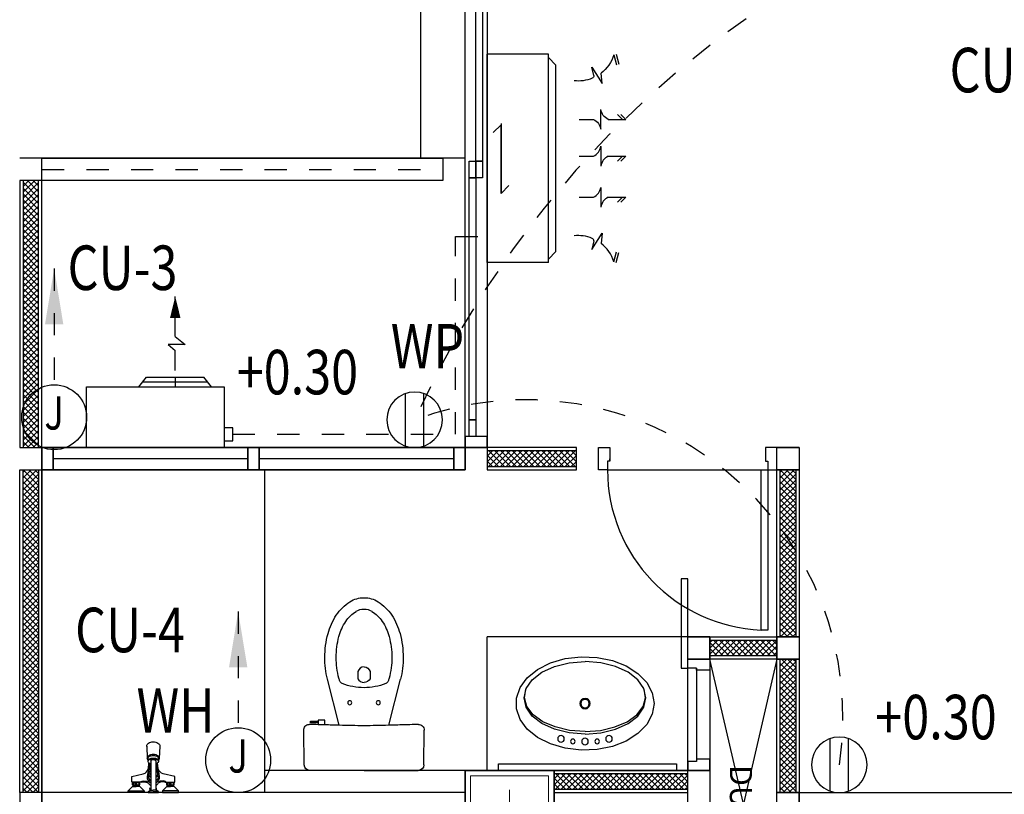
# Model space of a CAD drawing. Extents: x -3 to 214, y -139 to -4.
# Drawn here: x 116 to 120, y -75 to -72 of the extents above; entities that cross this region are included whole.
import ezdxf
from ezdxf.enums import TextEntityAlignment as Align

# ---------------------------------------------------------------- set-up
doc = ezdxf.new("R2010")
doc.units = 0
doc.header["$MEASUREMENT"] = 0
doc.linetypes.add('DASHED', pattern=[0.25, 0.125, -0.125])
doc.linetypes.add('PHANTOM2', pattern=[1.25, 0.625, -0.125, 0.125, -0.125, 0.125, -0.125])
doc.layers.get('0').update_dxf_attribs({"linetype": 'CONTINUOUS'})
for name, color, linetype in [('', 7, 'CONTINUOUS'), ('1-Air', 200, 'CONTINUOUS'), ('1-EE', 60, 'CONTINUOUS'), ('1-Lamp', 50, 'CONTINUOUS'), ('1-Load', 90, 'CONTINUOUS'), ('1-plug-line', 40, 'PHANTOM2'), ('Air-comp', 150, 'CONTINUOUS'), ('COLM', 250, 'CONTINUOUS'), ('DOOR', 7, 'CONTINUOUS'), ('PW', 4, 'CONTINUOUS'), ('SANI', 250, 'CONTINUOUS'), ('SANI-DETL', 250, 'CONTINUOUS'), ('WALL', 7, 'CONTINUOUS'), ('WC-DET1', 8, 'CONTINUOUS'), ('WC-DET2', 250, 'CONTINUOUS'), ('WC-OUTL', 7, 'CONTINUOUS'), ('WIND', 250, 'CONTINUOUS')]:
    doc.layers.add(name, color=color, linetype=linetype)
for name, color, linetype, lineweight in [('.01', 250, 'CONTINUOUS', 9), ('.03', 250, 'CONTINUOUS', 9), ('ด้าน2', 8, 'CONTINUOUS', 5)]:
    doc.layers.add(name, color=color, linetype=linetype, lineweight=lineweight)
doc.styles.add('CordiaUPC', font='CORDIAU.TTF')
doc.styles.add('eng', font='eng.shx')
doc.styles.add('mom', font='angsana.shx', dxfattribs={"width": 0.8})
doc.styles.add('RS', font='ROMANS', dxfattribs={"width": 0.8})
doc.dimstyles.new('Montri', dxfattribs={"dimtxt": 0.18, "dimasz": 0.25, "dimexe": 0.13, "dimexo": 0, "dimgap": 0.09, "dimtad": 1, "dimzin": 0, "dimdsep": 46, "dimtxsty": 'eng', "dimblk": 'CLOSEDBLANK', "dimcen": 0, "dimdle": 0.18, "dimclrd": 256, "dimclre": 256, "dimclrt": 6, "dimadec": 0, "dimazin": 0, "dimtfac": 1, "dimtix": 1, "dimtmove": 2, "dimatfit": 3, "dimfxl": 1, "dimtolj": 1, "dimtzin": 0, "dimarcsym": 0})
pattern_1 = [(45, (102.318292, -52.030198), (-0.013258252, 0.013258252), []), (135, (102.318292, -52.030198), (-0.013258252, -0.013258252), [])]
pattern_2 = [(45, (104.98702, -54.036765), (-0.013258252, 0.013258252), []), (135, (104.98702, -54.036765), (-0.013258252, -0.013258252), [])]
pattern_3 = [(45, (104.68702, -52.586765), (-0.013258252, 0.013258252), []), (135, (104.68702, -52.586765), (-0.013258252, -0.013258252), [])]
pattern_4 = [(45, (99.118292, -57.680198), (-0.013258252, 0.013258252), []), (135, (99.118292, -57.680198), (-0.013258252, -0.013258252), [])]

# ---------------------------------------------------------------- blocks, each defined once
blk = doc.blocks.new('TS305AP')
at = {"layer": 'WC-DET1'}
for p, q in [((-0.013, -0.022), (-0.011, -0.022)), ((0.013, -0.022), (0.011, -0.022)), ((-0.0294, -0.2089), (-0.027, -0.1535)), ((-0.0234, -0.1404), (-0.0234, -0.1544)), ((0.0234, -0.1404), (0.0234, -0.1544)), ((0.0294, -0.2089), (0.0269, -0.1535))]:
    blk.add_line(p, q, dxfattribs=at)
for points in [[(-0.099, 0), (-0.113, 0), (-0.113, -0.008)], [(-0.078, 0), (-0.099, 0)], [(-0.041, -0.008), (-0.041, 0), (-0.078, 0)], [(-0.011, 0), (0.011, 0)], [(0.011, 0), (0.023, 0)], [(0.023, 0), (0.023, -0.003)], [(0.041, -0.008), (0.041, 0), (0.078, 0)], [(0.078, 0), (0.099, 0)], [(0.099, 0), (0.113, 0), (0.113, -0.008)], [(-0.113, -0.008), (-0.093, -0.028), (-0.091, -0.028)], [(-0.113, -0.008), (-0.041, -0.008)], [(-0.091, -0.033), (-0.093, -0.035), (-0.093, -0.043), (-0.091, -0.045)], [(-0.091, -0.028), (-0.091, -0.033)], [(-0.091, -0.028), (-0.077, -0.028)], [(-0.091, -0.033), (-0.077, -0.033)], [(-0.089, -0.035), (-0.086, -0.033)], [(-0.089, -0.043), (-0.087, -0.045)], [(-0.08, -0.035), (-0.077, -0.035)], [(-0.08, -0.043), (-0.077, -0.043)], [(-0.063, -0.028), (-0.077, -0.028)], [(-0.063, -0.033), (-0.077, -0.033)], [(-0.074, -0.035), (-0.077, -0.035)], [(-0.074, -0.043), (-0.077, -0.043)], [(-0.065, -0.035), (-0.068, -0.033)], [(-0.065, -0.043), (-0.067, -0.045)], [(-0.041, -0.008), (-0.061, -0.028), (-0.063, -0.028)], [(-0.063, -0.028), (-0.063, -0.033)], [(-0.063, -0.033), (-0.061, -0.035), (-0.061, -0.043), (-0.063, -0.045)], [(-0.023, 0), (-0.023, -0.003)], [(-0.023, 0), (-0.011, 0)], [(-0.023, -0.003), (-0.014, -0.011), (-0.011, -0.011)], [(-0.011, -0.141), (-0.011, -0.011)], [(-0.011, -0.011), (0, -0.011)], [(0.011, -0.011), (0, -0.011)], [(0.023, -0.003), (0.014, -0.011), (0.011, -0.011)], [(0.011, -0.141), (0.011, -0.011)], [(0.041, -0.008), (0.061, -0.028), (0.063, -0.028)], [(0.113, -0.008), (0.041, -0.008)], [(0.063, -0.033), (0.061, -0.035), (0.061, -0.043), (0.063, -0.045)], [(0.063, -0.028), (0.077, -0.028)], [(0.063, -0.028), (0.063, -0.033)], [(0.063, -0.033), (0.077, -0.033)], [(0.065, -0.035), (0.068, -0.033)], [(0.065, -0.043), (0.067, -0.045)], [(0.074, -0.035), (0.077, -0.035)], [(0.074, -0.043), (0.077, -0.043)], [(0.091, -0.028), (0.077, -0.028)], [(0.091, -0.033), (0.077, -0.033)], [(0.08, -0.035), (0.077, -0.035)], [(0.08, -0.043), (0.077, -0.043)], [(0.089, -0.035), (0.086, -0.033)], [(0.089, -0.043), (0.087, -0.045)], [(0.113, -0.008), (0.093, -0.028), (0.091, -0.028)], [(0.091, -0.028), (0.091, -0.033)], [(0.091, -0.033), (0.093, -0.035), (0.093, -0.043), (0.091, -0.045)], [(-0.091, -0.047), (-0.091, -0.045)], [(-0.091, -0.045), (-0.077, -0.045)], [(-0.063, -0.047), (-0.091, -0.047)], [(-0.063, -0.045), (-0.077, -0.045)], [(-0.063, -0.047), (-0.063, -0.045)], [(-0.052, -0.047), (-0.063, -0.047)], [(0.052, -0.047), (0.063, -0.047)], [(0.063, -0.045), (0.077, -0.045)], [(0.063, -0.047), (0.063, -0.045)], [(0.063, -0.047), (0.091, -0.047)], [(0.091, -0.045), (0.077, -0.045)], [(0.091, -0.047), (0.091, -0.045)], [(-0.0199, -0.1339), (-0.0199, -0.1331)]]:
    blk.add_lwpolyline(points, dxfattribs=at)
for points in [[(-0.052, -0.047, 0.124787), (-0.028, -0.046, 0.150148), (-0.022, -0.042, -0.138484), (-0.011, -0.0325, -0.763371)], [(-0.022, -0.106), (-0.027, -0.073, -0.341063), (-0.011, -0.0442, -0.987421)], [(-0.0137, -0.0111, 0.295855), (-0.013, -0.022, 2.290285)], [(0.052, -0.047, -0.124787), (0.028, -0.046, -0.150148), (0.022, -0.042, 0.138484), (0.011, -0.0325, 0.763371)], [(0.022, -0.106), (0.027, -0.073, 0.341063), (0.011, -0.0442, 0.987421)], [(0.0137, -0.0111, -0.295855), (0.013, -0.022, -2.290285)], [(-0.091, -0.047), (-0.096, -0.047), (-0.096, -0.072), (-0.045, -0.085, -0.262594), (-0.022, -0.107), (-0.0196, -0.1324, 0.359112)], [(-0.022, -0.071, -0.265345), (-0.011, -0.0527, -0.685598)], [(-0.022, -0.071), (-0.0141, -0.1304, 0.389882)], [(0.022, -0.071, 0.265345), (0.011, -0.0527, 0.685598)], [(0.022, -0.071), (0.0141, -0.1304, -0.389882)], [(0.091, -0.047), (0.096, -0.047), (0.096, -0.072), (0.045, -0.085, 0.262594), (0.022, -0.107), (0.0195, -0.1335, -0.359112)], [(-0.0109, -0.1293, 0.054612), (-0.0166, -0.1315, 0.10552), (-0.022, -0.1361, 0.166556), (-0.0234, -0.1404, 0.166556), (-0.022, -0.1447, 0.10552), (-0.0166, -0.1492, 0.068258), (-0.0094, -0.1519, 0.054428), (0, -0.1529, 0.054428), (0.0094, -0.1519, 0.068258), (0.0166, -0.1492, 0.10552), (0.022, -0.1447, 0.166556), (0.0234, -0.1404, 0.166556), (0.022, -0.1361, 0.10552), (0.0166, -0.1315, 0.053866), (0.011, -0.1293, 0.054428)], [(-0.017, -0.109, -0.339407), (-0.011, -0.1031)], [(0.017, -0.109, 0.339407), (0.011, -0.1031)], [(-0.0234, -0.1456, 0.037038), (-0.0252, -0.1481, 0.138318), (-0.0271, -0.1546, 0.138318), (-0.0252, -0.1612, 0.107063), (-0.0192, -0.1675, 0.080523), (-0.0108, -0.1714, 0.068353), (-0.0001, -0.1729, 0.068353), (0.0107, -0.1714, 0.080523), (0.019, -0.1675, 0.107063), (0.0251, -0.1612, 0.138318), (0.0269, -0.1546, 0.138318), (0.0251, -0.1481, 0.034344), (0.0234, -0.1458, 0.080523)], [(-0.0233, -0.1416, 0.045176), (-0.0234, -0.1429, 0.166556), (-0.022, -0.1472, 0.10552), (-0.0166, -0.1517, 0.068258), (-0.0094, -0.1544, 0.054428), (0, -0.1554, 0.054428), (0.0094, -0.1544, 0.068258), (0.0166, -0.1517, 0.10552), (0.022, -0.1472, 0.166556), (0.0234, -0.1429, 0.045176), (0.0233, -0.1416, 0.10552)], [(-0.0234, -0.1544, 0.166556), (-0.022, -0.1587, 0.10552), (-0.0166, -0.1633, 0.068258), (-0.0094, -0.1659, 0.054428), (0, -0.1669, 0.054428), (0.0094, -0.1659, 0.068258), (0.0166, -0.1633, 0.10552), (0.022, -0.1587, 0.166556), (0.0234, -0.1544, 0.166556)], [(-0.011, -0.141, 0.130159), (-0.0102, -0.1439, 0.106469), (-0.0078, -0.1467, 0.084248), (-0.0043, -0.1484, 0.073281), (0, -0.149, 0.073281), (0.0043, -0.1484, 0.084248), (0.0078, -0.1467, 0.106469), (0.0102, -0.1439, 0.130159), (0.011, -0.141, 0.130159)], [(-0.0294, -0.2077, 0.021721), (-0.0294, -0.2089, 0.137703), (-0.0274, -0.2161, 0.107036), (-0.0208, -0.223, 0.080802), (-0.0117, -0.2273, 0.068708), (0, -0.2289, 0.068708), (0.0117, -0.2273, 0.080802), (0.0208, -0.223, 0.107036), (0.0274, -0.2161, 0.137703), (0.0294, -0.2089, 0.011582), (0.0294, -0.2082, 0.107036)]]:
    blk.add_lwpolyline(points, format="xyb", dxfattribs=at)
for centre, radius, start, end in [((0, -0.084), 0.019, 125.3765, 234.6235), ((0, -0.084), 0.012, 156.4435, 203.5565), ((0, -0.084), 0.019, 305.3765, 54.6235), ((0, -0.084), 0.012, 336.4435, 23.5565), ((0, -0.124), 0.013, 147.7958, 205.2047), ((0, -0.124), 0.013, 334.7953, 32.2042)]:
    blk.add_arc(centre, radius, start, end, dxfattribs=at)
at = {"layer": 'WC-DET2'}
for points in [[(-0.093, -0.043), (-0.089, -0.043), (-0.089, -0.035), (-0.093, -0.035)], [(-0.082, -0.033), (-0.08, -0.035), (-0.08, -0.043), (-0.082, -0.045)], [(-0.072, -0.033), (-0.074, -0.035), (-0.074, -0.043), (-0.072, -0.045)], [(-0.061, -0.043), (-0.065, -0.043), (-0.065, -0.035), (-0.061, -0.035)], [(-0.023, -0.003), (0, -0.003)], [(0.023, -0.003), (0, -0.003)], [(0.061, -0.043), (0.065, -0.043), (0.065, -0.035), (0.061, -0.035)], [(0.072, -0.033), (0.074, -0.035), (0.074, -0.043), (0.072, -0.045)], [(0.082, -0.033), (0.08, -0.035), (0.08, -0.043), (0.082, -0.045)], [(0.093, -0.043), (0.089, -0.043), (0.089, -0.035), (0.093, -0.035)]]:
    blk.add_lwpolyline(points, dxfattribs=at)
for points in [[(-0.012, -0.011, 0.203453), (-0.0126, -0.0113, 0.097163), (-0.0134, -0.0125, 0.054131), (-0.0138, -0.014, 0.041072), (-0.014, -0.016, 0.041072), (-0.0138, -0.018, 0.054131), (-0.0134, -0.0195, 0.097163), (-0.0126, -0.0207, 0.203453), (-0.012, -0.021, 0.203453), (-0.0114, -0.0207, 0.037953), (-0.011, -0.0203, 0.054131)], [(-0.011, -0.0117, 0.037953), (-0.0114, -0.0113, 0.203453), (-0.012, -0.011, 0.203453)], [(0.011, -0.0117, -0.037953), (0.0114, -0.0113, -0.203453), (0.012, -0.011, -0.203453)], [(0.012, -0.011, -0.203453), (0.0126, -0.0113, -0.097163), (0.0134, -0.0125, -0.054131), (0.0138, -0.014, -0.041072), (0.014, -0.016, -0.041072), (0.0138, -0.018, -0.054131), (0.0134, -0.0195, -0.097163), (0.0126, -0.0207, -0.203453), (0.012, -0.021, -0.203453), (0.0114, -0.0207, -0.037953), (0.011, -0.0203, -0.054131)], [(-0.058, -0.047, 0.205258), (-0.05, -0.052, 0.137424), (-0.025, -0.049, 5.029097)], [(0.058, -0.047, -0.205258), (0.05, -0.052, -0.137424), (0.025, -0.049, -5.029097)], [(-0.022, -0.106), (-0.0187, -0.1329, 0.344513)], [(-0.011, -0.1053, 0.270156), (-0.015, -0.11), (-0.0123, -0.1297, 0.398282)], [(0.011, -0.1053, -0.270156), (0.015, -0.11), (0.0123, -0.1297, -0.398282)], [(0.022, -0.106), (0.0187, -0.1329, -0.344513)]]:
    blk.add_lwpolyline(points, format="xyb", dxfattribs=at)
for centre, start, end in [((-0.0001, -0.1208), 148.0749, 157.9391), ((0.0001, -0.1208), 22.0609, 31.9251)]:
    blk.add_arc(centre, 0.0128, start, end, dxfattribs=at)
blk = doc.blocks.new('DR080SL2')
at = {"layer": 'DOOR', "color": 7}
for points in [[(-0.36, 0.77), (-0.33, 0.77), (-0.33, 0.05), (-0.36, 0.05)], [(-0.36, 0.05), (-0.4, 0.05), (-0.4, -0.05), (-0.35, -0.05), (-0.35, 0.01), (-0.36, 0.01)], [(0.35, 0), (0.35, 0.01), (0.36, 0.01), (0.36, 0.05), (0.4, 0.05), (0.4, -0.05), (0.35, -0.05), (0.35, 0.01)]]:
    blk.add_lwpolyline(points, close=True, dxfattribs=at)
at = {"layer": 'DOOR', "color": 15}
blk.add_arc((-0.36, 0.05), 0.72, 0, 87.612, dxfattribs=at)
blk = doc.blocks.new('lav1')
at = {"layer": 'WC-DET1', "color": 7, "linetype": 'Continuous'}
for points in [[(0, 0.1373, 0), (-0.0707, 0.1317, 0), (-0.1367, 0.1154, 0), (-0.1933, 0.0895, 0), (-0.2367, 0.0557, 0), (-0.264, 0.0164, 0), (-0.2733, -0.0258, 0), (-0.264, -0.068, 0), (-0.2367, -0.1074, 0), (-0.1933, -0.1412, 0), (-0.1367, -0.1671, 0), (-0.0707, -0.1834, 0), (0, -0.1889, 0)], [(0, 0.1373, 0), (0.0707, 0.1317, 0), (0.1367, 0.1154, 0), (0.1933, 0.0895, 0), (0.2367, 0.0557, 0), (0.264, 0.0164, 0), (0.2733, -0.0258, 0), (0.264, -0.068, 0), (0.2367, -0.1074, 0), (0.1933, -0.1412, 0), (0.1367, -0.1671, 0), (0.0707, -0.1834, 0), (0, -0.1889, 0)]]:
    blk.add_polyline3d(points, dxfattribs=at)
at = {"layer": 'WC-DET1', "linetype": 'Continuous'}
for points in [[(0, 0.1255, 0), (-0.0691, 0.1201, 0), (-0.1336, 0.105, 0), (-0.1894, 0.0811, 0), (-0.2327, 0.05, 0), (-0.2609, 0.0136, 0), (-0.2719, -0.0256, 0), (-0.2652, -0.0651, 0)], [(0, 0.1255, 0), (0.0691, 0.1201, 0), (0.1336, 0.105, 0), (0.1894, 0.0811, 0), (0.2327, 0.05, 0), (0.2609, 0.0136, 0), (0.2719, -0.0256, 0), (0.2652, -0.0651, 0)]]:
    blk.add_polyline3d(points, dxfattribs=at)
at = {"layer": 'WC-DET1'}
for centre, radius in [((0, 0.1698), 0.0148), ((-0.1078, 0.1579), 0.0148), ((0.1078, 0.1579), 0.0148), ((0, 0), 0.0192)]:
    blk.add_circle(centre, radius, dxfattribs=at)
at = {"layer": 'WC-DET2'}
for centre, radius in [((-0.0547, 0.1698), 0.0104), ((0.0547, 0.1698), 0.0104), ((0, 0), 0.0231)]:
    blk.add_circle(centre, radius, dxfattribs=at)
at = {"layer": 'WC-OUTL', "linetype": 'Continuous'}
blk.add_polyline3d([(0.3102, -0.0007, 0), (0.3019, 0.0478, 0), (0.2772, 0.0937, 0), (0.2377, 0.1345, 0), (0.1853, 0.168, 0), (0.1229, 0.1924, 0), (0.0539, 0.2064, 0), (-0.018, 0.2093, 0), (-0.089, 0.2008, 0), (-0.1551, 0.1814, 0), (-0.2129, 0.1523, 0), (-0.2592, 0.1149, 0), (-0.2915, 0.0712, 0), (-0.3081, 0.0237, 0), (-0.3081, -0.0252, 0), (-0.2915, -0.0727, 0), (-0.2592, -0.1163, 0), (-0.2129, -0.1537, 0), (-0.1551, -0.1829, 0), (-0.089, -0.2023, 0), (-0.018, -0.2107, 0), (0.0539, -0.2079, 0), (0.1229, -0.1939, 0), (0.1853, -0.1695, 0), (0.2377, -0.1359, 0), (0.2772, -0.0951, 0), (0.3019, -0.0492, 0), (0.3102, -0.0007, 0)], dxfattribs=at)
blk = doc.blocks.new('C112P')
at = {"layer": 'SANI'}
for p, q in [((0, 0), (-0.2436, 0)), ((0, 0), (0.2436, 0)), ((-0.2686, -0.0244), (-0.2704, -0.1807)), ((0.2686, -0.0244), (0.2704, -0.1807))]:
    blk.add_line(p, q, dxfattribs=at)
for points in [[(-0.206, -0.213), (-0.241, -0.213), (-0.241, -0.221), (-0.206, -0.221)], [(-0.176, -0.2045), (-0.176, -0.225), (-0.206, -0.225), (-0.206, -0.221)], [(-0.206, -0.2137), (-0.206, -0.2052)], [(-0.111, -0.203), (-0.1642, -0.41)], [(0.111, -0.203), (0.1642, -0.41)]]:
    blk.add_lwpolyline(points, dxfattribs=at)
for points in [[(-0.1642, -0.41, 0.060393), (-0.176, -0.5075, 0.066378), (-0.1617, -0.6145, 0.07894), (-0.1245, -0.6974, 0.107161), (-0.063, -0.7578, 0.141828), (0, -0.776, 0.141828)], [(0, -0.776, 0.141828), (0.063, -0.7578, 0.107161), (0.1245, -0.6974, 0.07894), (0.1617, -0.6145, 0.066378), (0.176, -0.5075, 0.060393), (0.1642, -0.41, 0.07894)]]:
    blk.add_lwpolyline(points, format="xyb", dxfattribs=at)
for centre, radius, start, end in [((-0.2436, -0.025), 0.025, 90, 178.6163), ((0.2436, -0.025), 0.025, 1.3837, 90), ((-0.2471, -0.1829), 0.0234, 174.6505, 270.8232), ((4.448, -178.999), 178.8543, 91.491072, 91.50412), ((4.448, -178.999), 178.8543, 91.46026, 91.481762), ((-4.448, -178.999), 178.8543, 88.518238, 88.53974), ((-4.448, -178.999), 178.8543, 88.508928, 88.518238), ((-4.2196, -161.8714), 161.7267, 88.418219, 88.43194), ((0.2454, -0.1813), 0.025, 268.4959, 1.3837)]:
    blk.add_arc(centre, radius, start, end, dxfattribs=at)
at = {"layer": 'SANI-DETL'}
blk.add_lwpolyline([(-0.206, -0.221), (-0.206, -0.2137)], dxfattribs=at)
for points in [[(0, -0.465, -0.331195), (-0.027, -0.444), (-0.027, -0.412, -0.315552), (0, -0.395, -0.951778)], [(0, -0.465, 0.331195), (0.027, -0.444), (0.027, -0.412, 0.315552), (0, -0.395, 0.951778)]]:
    blk.add_lwpolyline(points, format="xyb", dxfattribs=at)
for centre in [(-0.064, -0.304), (0.064, -0.304)]:
    blk.add_circle(centre, 0.009, dxfattribs=at)
for centre, radius, start, end in [((4.448, -178.999), 178.8543, 91.481762, 91.491072), ((4.448, -178.999), 178.8543, 91.425059, 91.46026), ((-4.448, -178.999), 178.8543, 88.53974, 88.574941), ((-0.0902, -0.4087), 0.02, 111.4294, 156.1597), ((0.0004, -0.6395), 0.2679, 90.0772, 111.4294), ((-0.0004, -0.6395), 0.2679, 68.5706, 89.9228), ((0.0902, -0.4087), 0.02, 23.8403, 68.5706), ((0.2322, -0.5075), 0.3572, 164.8096, 180), ((0.1178, -0.4764), 0.2387, 161.4862, 164.8096), ((-0.1178, -0.4764), 0.2387, 15.1904, 18.5138), ((-0.2322, -0.5075), 0.3572, 0, 15.1904), ((0.2322, -0.5075), 0.3572, 180, 195.1904), ((-0.2322, -0.5075), 0.3572, 344.8096, 0), ((0.1178, -0.5386), 0.2387, 195.1904, 213.2446), ((-0.1178, -0.5386), 0.2387, 326.7554, 344.8096), ((0.0455, -0.5859), 0.1522, 213.2446, 237.7108), ((-0.0455, -0.5859), 0.1522, 302.2892, 326.7554), ((0, -0.658), 0.067, 237.7108, 270), ((0, -0.658), 0.067, 270, 302.2892)]:
    blk.add_arc(centre, radius, start, end, dxfattribs=at)
blk = doc.blocks.new('30x40')
at = {"layer": '.03'}
blk.add_lwpolyline([(7.1, -32.9), (7.5, -32.9), (7.5, -33.2), (7.1, -33.2)], close=True, dxfattribs=at)
at = {"layer": 'COLM'}
blk.add_lwpolyline([(7.1, -33.2), (7.5, -33.2), (7.5, -32.9), (7.1, -32.9), (7.1, -33.2)], dxfattribs=at)
at = {"layer": 'ด้าน2', "color": 4}
for p, q in [((7.3, -32.9867), (7.3, -33.1133)), ((7.2367, -33.05), (7.3633, -33.05))]:
    blk.add_line(p, q, dxfattribs=at)
at = {"layer": 'ด้าน2', "color": 1}
blk.add_lwpolyline([(7.125, -32.925), (7.475, -32.925), (7.475, -33.175), (7.125, -33.175)], close=True, dxfattribs=at)
blk = doc.blocks.new('PW2')
at = {"layer": 'PW', "color": 3}
for p, q in [((0.0086, 0.05), (0.2914, 0.05)), ((0.0086, -0.05), (0.2914, -0.05))]:
    blk.add_line(p, q, dxfattribs=at)
at = {"layer": 'PW', "color": 4}
blk.add_circle((0.15, 0), 0.15, dxfattribs=at)
blk = doc.blocks.new('cilling-type')
at = {"layer": 'Air-comp'}
for p, q in [((-0.5092, -0.299), (-0.5092, 0)), ((0.5092, 0), (-0.5092, 0)), ((0.5092, -0.299), (0.5092, 0)), ((0.5092, -0.299), (-0.5092, -0.299)), ((-0.4931, -0.299), (-0.4561, -0.3359)), ((0.4561, -0.3359), (-0.4561, -0.3359)), ((0.4931, -0.299), (0.4561, -0.3359))]:
    blk.add_line(p, q, dxfattribs=at)
at = {"layer": 'Air-comp', "color": 9}
for p, q in [((-0.1904, -0.4501), (-0.1904, -0.5201)), ((-0.0104, -0.4501), (-0.0104, -0.5201)), ((0.1904, -0.4501), (0.1904, -0.5201)), ((-0.4046, -0.5206), (-0.4458, -0.5121)), ((-0.4458, -0.5121), (-0.366, -0.5625)), ((0.4458, -0.5121), (0.366, -0.5625)), ((0.4046, -0.5206), (0.4458, -0.5121)), ((-0.366, -0.5625), (-0.4163, -0.5566)), ((-0.1421, -0.5555), (-0.2386, -0.5555)), ((-0.0586, -0.5555), (0.0379, -0.5555)), ((0.1421, -0.5555), (0.2386, -0.5555)), ((0.366, -0.5625), (0.4163, -0.5566)), ((-0.5063, -0.6192), (-0.4576, -0.6328)), ((-0.1904, -0.5909), (-0.1904, -0.6775)), ((-0.0104, -0.5909), (-0.0104, -0.6775)), ((0.1904, -0.5909), (0.1904, -0.6775)), ((0.5063, -0.6192), (0.4576, -0.6328)), ((-0.5094, -0.6302), (-0.4607, -0.6438)), ((-0.1904, -0.6613), (-0.2145, -0.6372)), ((-0.1904, -0.6775), (-0.2145, -0.6534)), ((-0.0104, -0.6613), (0.0137, -0.6372)), ((-0.0104, -0.6775), (0.0137, -0.6534)), ((0.1904, -0.6613), (0.2145, -0.6372)), ((0.1904, -0.6775), (0.2145, -0.6534)), ((0.5094, -0.6302), (0.4607, -0.6438))]:
    blk.add_line(p, q, dxfattribs=at)
for centre, major_axis, start_param, end_param in [((-0.5606, -0.4452), (0.1289, 0.1289), 5.112557, 5.613595), ((-0.4023, -0.5094), (-0.00804, 0.00804), 2.153857, 3.541761), ((-0.1303, -0.4888), (-0.0479, 0.0479), 1.266085, 2.180629), ((-0.5606, -0.4452), (-0.1289, 0.1289), 2.658911, 3.269875), ((-0.2504, -0.6222), (-0.0479, 0.0479), 4.407678, 5.322222)]:
    blk.add_ellipse(centre, major_axis=major_axis, ratio=1, start_param=start_param, end_param=end_param, dxfattribs=at)
at = {"layer": 'Air-comp', "color": 9, "extrusion": (0, 0, -1)}
for centre, major_axis, start_param, end_param in [((0.5606, -0.4452), (-0.1289, 0.1289), 5.112557, 5.613595), ((-0.0705, -0.4888), (0.0479, 0.0479), 1.266085, 2.180629), ((0.1303, -0.4888), (0.0479, 0.0479), 1.266085, 2.180629), ((0.4023, -0.5094), (0.00804, 0.00804), 2.153857, 3.541761), ((0.0497, -0.6222), (0.0479, 0.0479), 4.407678, 5.322222), ((0.2504, -0.6222), (0.0479, 0.0479), 4.407678, 5.322222), ((0.5606, -0.4452), (0.1289, 0.1289), 2.658911, 3.269875)]:
    blk.add_ellipse(centre, major_axis=major_axis, ratio=1, start_param=start_param, end_param=end_param, dxfattribs=at)
blk = doc.blocks.new('condening')
at = {"layer": '1-Air'}
for p, q in [((-0.1313, 0.7347), (-0.1313, 0.9982)), ((-0.1313, 0.7347), (-0.1966, 0.6825)), ((-0.1966, 0.6825), (-0.0837, 0.6825)), ((-0.0837, 0.6825), (-0.1313, 0.6417)), ((-0.1313, 0.5098), (-0.1313, 0.6417)), ((-0.3707, 0.4023), (-0.3204, 0.4651)), ((0.0596, 0.4651), (-0.3204, 0.4651)), ((-0.1304, 0.4651), (-0.1304, 0.4023)), ((0.11, 0.4023), (0.0596, 0.4651)), ((-0.454, 0.4023), (-0.454, 0)), ((0.454, 0.4023), (-0.454, 0.4023)), ((0.0846, 0.4339), (-0.3453, 0.4339)), ((0.454, 0), (0.454, 0.4023)), ((-0.454, 0), (0.454, 0))]:
    blk.add_line(p, q, dxfattribs=at)
blk.add_lwpolyline([(-0.1313, 0.9982, 0, 0.07, 0), (-0.1313, 0.8559, 0.07, 0.07, 0)], format="xyseb", dxfattribs=at)
blk.add_lwpolyline([(-0.5109, 0.0455), (-0.5109, 0.1316), (-0.454, 0.1316), (-0.454, 0.0455)], close=True, dxfattribs=at)
blk = doc.blocks.new('_ClosedBlank')
at = {"color": 0, "linetype": 'ByBlock', "lineweight": -2}
for p, q in [((-1, 0.167), (0, 0)), ((-1, 0.167), (-1, -0.167)), ((0, 0), (-1, -0.167))]:
    blk.add_line(p, q, dxfattribs=at)

msp = doc.modelspace()

# ---------------------------------------------------------------- hatches: boundary and pattern name
at = {"layer": ''}
h = msp.add_hatch(dxfattribs=at)
h.set_pattern_fill('NET', color=250, scale=0.15, angle=45, style=0)
h.set_pattern_definition(pattern_1)
h.paths.add_polyline_path([(115.6333, -73.8302), (115.7033, -73.8302), (115.7033, -72.6302), (115.6333, -72.6302)])
h = msp.add_hatch(dxfattribs=at)
h.set_pattern_fill('NET', color=250, scale=0.15, angle=45, style=0)
h.set_pattern_definition(pattern_1)
h.paths.add_polyline_path([(115.6333, -73.8302), (115.7033, -73.8302), (115.7033, -72.6302), (115.6333, -72.6302)])
h = msp.add_hatch(dxfattribs=at)
h.set_pattern_fill('NET', color=250, scale=0.15, angle=45, style=0)
h.set_pattern_definition(pattern_3)
h.paths.add_polyline_path([(117.7183, -73.8452), (117.7183, -73.9152), (118.1183, -73.9152), (118.1183, -73.8452)])
h = msp.add_hatch(dxfattribs=at)
h.set_pattern_fill('NET', color=250, scale=0.15, angle=45, style=0)
h.set_pattern_definition(pattern_3)
h.paths.add_polyline_path([(117.7183, -73.8452), (117.7183, -73.9152), (118.1183, -73.9152), (118.1183, -73.8452)])
h = msp.add_hatch(dxfattribs=at)
h.set_pattern_fill('NET', color=250, scale=0.15, angle=45, style=0)
h.set_pattern_definition(pattern_4)
h.paths.add_polyline_path([(115.6333, -73.9302), (115.7033, -73.9302), (115.7033, -75.3802), (115.6333, -75.3802)])
h = msp.add_hatch(dxfattribs=at)
h.set_pattern_fill('NET', color=250, scale=0.15, angle=45, style=0)
h.set_pattern_definition(pattern_4)
h.paths.add_polyline_path([(115.6333, -73.9302), (115.7033, -73.9302), (115.7033, -75.3802), (115.6333, -75.3802)])
h = msp.add_hatch(dxfattribs=at)
h.set_pattern_fill('NET', color=250, scale=0.15, angle=45, style=0)
h.set_pattern_definition([(45, (102.518292, -57.680198), (-0.013258252, 0.013258252), []), (135, (102.518292, -57.680198), (-0.013258252, -0.013258252), [])])
h.paths.add_polyline_path([(119.0333, -73.9302), (119.1033, -73.9302), (119.1033, -74.6802), (119.0333, -74.6802)])
h = msp.add_hatch(dxfattribs=at)
h.set_pattern_fill('NET', color=250, scale=0.15, angle=45, style=0)
h.set_pattern_definition([(45, (102.118292, -58.530198), (-0.013258252, 0.013258252), []), (135, (102.118292, -58.530198), (-0.013258252, -0.013258252), [])])
h.paths.add_polyline_path([(118.7183, -74.7652), (118.7183, -74.6952), (119.0183, -74.6952), (119.0183, -74.7652)])
h = msp.add_hatch(dxfattribs=at)
h.set_pattern_fill('NET', color=250, scale=0.15, angle=45, style=0)
h.set_pattern_definition([(45, (102.518292, -58.630198), (-0.013258252, 0.013258252), []), (135, (102.518292, -58.630198), (-0.013258252, -0.013258252), [])])
h.paths.add_polyline_path([(119.0333, -74.7802), (119.1033, -74.7802), (119.1033, -75.3802), (119.0333, -75.3802)])
h = msp.add_hatch(dxfattribs=at)
h.set_pattern_fill('NET', color=250, scale=0.15, angle=45, style=0)
h.set_pattern_definition(pattern_2)
h.paths.add_polyline_path([(118.0183, -75.2952), (118.0183, -75.3652), (118.6183, -75.3652), (118.6183, -75.2952)])
h = msp.add_hatch(dxfattribs=at)
h.set_pattern_fill('NET', color=250, scale=0.15, angle=45, style=0)
h.set_pattern_definition(pattern_2)
h.paths.add_polyline_path([(118.0183, -75.2952), (118.0183, -75.3652), (118.6183, -75.3652), (118.6183, -75.2952)])

# ---------------------------------------------------------------- linework, layer by layer
at = {"layer": '', "color": 250}
for p, q in [((117.4183, -71.2302), (117.4183, -72.5302)), ((118.2583, -73.9302), (118.9783, -73.9302)), ((118.2583, -73.9302), (118.9783, -73.9302)), ((119.0183, -74.7802), (118.7183, -76.0802)), ((119.0183, -76.0802), (118.7183, -74.7802)), ((118.6583, -74.8202), (118.6583, -75.2352))]:
    msp.add_line(p, q, dxfattribs=at)
for points in [[(115.7183, -72.5302), (117.5183, -72.5302), (117.5183, -72.6302), (115.7183, -72.6302)], [(115.7183, -72.5302), (117.5183, -72.5302), (117.5183, -72.6302), (115.7183, -72.6302)], [(117.6661, -72.6177), (117.6361, -72.6177), (117.6361, -72.5427), (117.6661, -72.5427)], [(117.6661, -72.6177), (117.6361, -72.6177), (117.6361, -72.5427), (117.6661, -72.5427)], [(117.6961, -72.6177), (117.6661, -72.6177), (117.6661, -72.5427), (117.6961, -72.5427)], [(117.6961, -72.6177), (117.6661, -72.6177), (117.6661, -72.5427), (117.6961, -72.5427)], [(115.6183, -73.8302), (115.7183, -73.8302), (115.7183, -72.6302), (115.6183, -72.6302)], [(115.6183, -73.8302), (115.7183, -73.8302), (115.7183, -72.6302), (115.6183, -72.6302)], [(115.6333, -73.8302), (115.7033, -73.8302), (115.7033, -72.6302), (115.6333, -72.6302)], [(115.6333, -73.8302), (115.7033, -73.8302), (115.7033, -72.6302), (115.6333, -72.6302)], [(117.6661, -73.7802), (117.6361, -73.7802), (117.6361, -73.7052), (117.6661, -73.7052)], [(117.6661, -73.7802), (117.6361, -73.7802), (117.6361, -73.7052), (117.6661, -73.7052)], [(117.6661, -73.7802), (117.6361, -73.7802), (117.6361, -73.7052), (117.6661, -73.7052)], [(117.6661, -73.7802), (117.6361, -73.7802), (117.6361, -73.7052), (117.6661, -73.7052)], [(117.7183, -73.8302), (117.7183, -73.9302), (118.1183, -73.9302), (118.1183, -73.8302)], [(117.7183, -73.8302), (117.7183, -73.9302), (118.1183, -73.9302), (118.1183, -73.8302)], [(119.1183, -73.9302), (119.0183, -73.9302), (119.0183, -73.8302), (119.1183, -73.8302)], [(117.7183, -73.8452), (117.7183, -73.9152), (118.1183, -73.9152), (118.1183, -73.8452)], [(117.7183, -73.8452), (117.7183, -73.9152), (118.1183, -73.9152), (118.1183, -73.8452)], [(115.6183, -73.9302), (115.7183, -73.9302), (115.7183, -75.3802), (115.6183, -75.3802)], [(115.6183, -73.9302), (115.7183, -73.9302), (115.7183, -75.3802), (115.6183, -75.3802)], [(115.6333, -73.9302), (115.7033, -73.9302), (115.7033, -75.3802), (115.6333, -75.3802)], [(115.6333, -73.9302), (115.7033, -73.9302), (115.7033, -75.3802), (115.6333, -75.3802)], [(115.7183, -73.9302), (116.7183, -73.9302), (116.7183, -75.3802), (115.7183, -75.3802)], [(115.7183, -73.9302), (116.7183, -73.9302), (116.7183, -75.3802), (115.7183, -75.3802)], [(119.0183, -73.9302), (119.1183, -73.9302), (119.1183, -74.6802), (119.0183, -74.6802)], [(119.0333, -73.9302), (119.1033, -73.9302), (119.1033, -74.6802), (119.0333, -74.6802)], [(118.7183, -74.7802), (118.6183, -74.7802), (118.6183, -74.6802), (118.7183, -74.6802)], [(118.7183, -74.7802), (118.7183, -74.6802), (119.0183, -74.6802), (119.0183, -74.7802)], [(119.1183, -74.7802), (119.0183, -74.7802), (119.0183, -74.6802), (119.1183, -74.6802)], [(118.7183, -74.7652), (118.7183, -74.6952), (119.0183, -74.6952), (119.0183, -74.7652)], [(118.7183, -74.7802), (118.7183, -75.2802), (118.6183, -75.2802), (118.6183, -74.7802)], [(119.0183, -74.7802), (119.1183, -74.7802), (119.1183, -75.3802), (119.0183, -75.3802)], [(119.0333, -74.7802), (119.1033, -74.7802), (119.1033, -75.3802), (119.0333, -75.3802)], [(117.7683, -75.2502), (118.5683, -75.2502), (118.5683, -75.2802), (117.7683, -75.2802)], [(117.7683, -75.2502), (118.5683, -75.2502), (118.5683, -75.2802), (117.7683, -75.2802)], [(118.0183, -75.2802), (118.0183, -75.3802), (118.6183, -75.3802), (118.6183, -75.2802)], [(118.0183, -75.2802), (118.0183, -75.3802), (118.6183, -75.3802), (118.6183, -75.2802)], [(118.0183, -75.2952), (118.0183, -75.3652), (118.6183, -75.3652), (118.6183, -75.2952)], [(118.0183, -75.2952), (118.0183, -75.3652), (118.6183, -75.3652), (118.6183, -75.2952)], [(118.7183, -75.5802), (118.6183, -75.5802), (118.6183, -75.2802), (118.7183, -75.2802)], [(115.6183, -75.4802), (115.7183, -75.4802), (115.7183, -75.3802), (115.6183, -75.3802)], [(115.6183, -75.4802), (115.7183, -75.4802), (115.7183, -75.3802), (115.6183, -75.3802)], [(115.7183, -75.3802), (115.7183, -75.4802), (117.6183, -75.4802), (117.6183, -75.3802)], [(115.7183, -75.3802), (115.7183, -75.4802), (117.6183, -75.4802), (117.6183, -75.3802)], [(119.1183, -75.4802), (119.0183, -75.4802), (119.0183, -75.3802), (119.1183, -75.3802)], [(122.2183, -75.3802), (122.2183, -75.4802), (119.1183, -75.4802), (119.1183, -75.3802)], [(122.2183, -75.3802), (122.2183, -75.4802), (119.1183, -75.4802), (119.1183, -75.3802)]]:
    msp.add_lwpolyline(points, close=True, dxfattribs=at)
at = {"color": 250}
for p, q in [((118.6183, -74.6802), (118.6183, -74.6802)), ((118.0183, -75.2802), (118.6183, -75.2802))]:
    msp.add_line(p, q, dxfattribs=at)
at = {"layer": '1-EE', "color": 3}
for centre in [(115.7731, -73.6934), (116.5995, -75.2344)]:
    msp.add_circle(centre, 0.1458, dxfattribs=at)
at = {"layer": '1-plug-line', "linetype": 'DASHED', "ltscale": 0.8}
for p, q in [((117.5757, -73.77), (117.5757, -72.882)), ((117.5757, -72.882), (117.7183, -72.882)), ((116.575, -73.77), (117.5757, -73.77))]:
    msp.add_line(p, q, dxfattribs=at)
for centre, radius, start, end in [((121.4084, -75.5057), 4.4016, 109.4438, 155.8538), ((117.8906, -75.0401), 1.425, 351.3186, 110.4822)]:
    msp.add_arc(centre, radius, start, end, dxfattribs=at)
at = {"layer": 'COLM', "color": 250}
for points in [[(117.6183, -75.2802), (118.0183, -75.2802), (118.0183, -75.5802), (117.6183, -75.5802), (117.6183, -75.2802)], [(117.6183, -75.2802), (118.0183, -75.2802), (118.0183, -75.5802), (117.6183, -75.5802), (117.6183, -75.2802)], [(117.6183, -75.5802), (118.0183, -75.5802), (118.0183, -75.2802), (117.6183, -75.2802), (117.6183, -75.5802)], [(117.6183, -75.5802), (118.0183, -75.5802), (118.0183, -75.2802), (117.6183, -75.2802), (117.6183, -75.5802)]]:
    msp.add_lwpolyline(points, dxfattribs=at)
at = {"layer": 'DOOR', "color": 250, "linetype": 'DASHED', "ltscale": 0.5}
msp.add_line((115.7183, -72.5802), (117.5183, -72.5802), dxfattribs=at)
msp.add_line((115.7183, -72.5802), (117.5183, -72.5802), dxfattribs=at)
at = {"layer": 'DOOR', "color": 250}
for points in [[(118.6183, -74.4202), (118.5883, -74.4202), (118.5883, -74.8202), (118.6183, -74.8202)], [(118.6183, -74.8202), (118.6183, -74.7802), (118.7183, -74.7802), (118.7183, -74.8302), (118.6583, -74.8302), (118.6583, -74.8202)], [(118.6183, -75.2402), (118.6183, -75.2802), (118.7183, -75.2802), (118.7183, -75.2302), (118.6583, -75.2302), (118.6583, -75.2402)]]:
    msp.add_lwpolyline(points, close=True, dxfattribs=at)
at = {"layer": 'WALL', "color": 250}
for p, q in [((115.7183, -72.5302), (115.6183, -72.5302)), ((117.6183, -72.5302), (115.7183, -72.5302)), ((115.7183, -73.8302), (115.7183, -75.3802)), ((115.7183, -73.8302), (115.7183, -75.3802)), ((115.7183, -73.8302), (115.7183, -75.3802)), ((115.7183, -73.8302), (115.7183, -75.3802)), ((119.1183, -73.8302), (119.0183, -73.8302)), ((119.1183, -73.8302), (119.0183, -73.8302)), ((116.7183, -73.9302), (116.7183, -75.3802)), ((117.7183, -75.2802), (117.7183, -74.6802)), ((118.6183, -74.6802), (117.7183, -74.6802)), ((118.7183, -74.6802), (118.6183, -74.6802)), ((118.7183, -74.6802), (118.6183, -74.6802)), ((119.1183, -74.6802), (119.0183, -74.6802)), ((119.1183, -74.6802), (119.0183, -74.6802)), ((118.7183, -74.7802), (118.6183, -74.7802)), ((118.7183, -74.7802), (118.6183, -74.7802)), ((119.1183, -74.7802), (119.0183, -74.7802)), ((119.1183, -74.7802), (119.0183, -74.7802)), ((117.6183, -75.2802), (116.7183, -75.2802)), ((117.7183, -75.2802), (118.0183, -75.2802)), ((118.7183, -75.2802), (118.6183, -75.2802)), ((118.7183, -75.2802), (118.6183, -75.2802)), ((119.1183, -75.3802), (119.0183, -75.3802)), ((119.1183, -75.3802), (119.0183, -75.3802))]:
    msp.add_line(p, q, dxfattribs=at)
for points in [[(117.6961, -72.5427), (117.6661, -72.5427), (117.6661, -71.4552), (117.6961, -71.4552)], [(117.6961, -72.5427), (117.6661, -72.5427), (117.6661, -71.4552), (117.6961, -71.4552)], [(117.6661, -73.7052), (117.6361, -73.7052), (117.6361, -72.6177), (117.6661, -72.6177)], [(117.6661, -73.7052), (117.6361, -73.7052), (117.6361, -72.6177), (117.6661, -72.6177)], [(117.7183, -73.8302), (117.7183, -73.7802), (117.6183, -73.7802), (117.6183, -73.8302)], [(117.7183, -73.8302), (117.7183, -73.7802), (117.6183, -73.7802), (117.6183, -73.8302)], [(117.7183, -73.8302), (117.7183, -73.7802), (117.6183, -73.7802), (117.6183, -73.8302)], [(117.7183, -73.8302), (117.7183, -73.7802), (117.6183, -73.7802), (117.6183, -73.8302)]]:
    msp.add_lwpolyline(points, close=True, dxfattribs=at)
for points in [[(115.7183, -73.8302), (115.7183, -73.9302), (115.7683, -73.9302), (115.7683, -73.8302), (115.7183, -73.8302)], [(115.7183, -73.8302), (115.7183, -73.9302), (115.7683, -73.9302), (115.7683, -73.8302), (115.7183, -73.8302)], [(115.7183, -73.8302), (115.7183, -73.9302), (115.7683, -73.9302), (115.7683, -73.8302), (115.7183, -73.8302)], [(115.7183, -73.8302), (115.7183, -73.9302), (115.7683, -73.9302), (115.7683, -73.8302), (115.7183, -73.8302)], [(116.6433, -73.8302), (116.6433, -73.9302), (116.6933, -73.9302), (116.6933, -73.8302), (116.6433, -73.8302)], [(116.6433, -73.8302), (116.6433, -73.9302), (116.6933, -73.9302), (116.6933, -73.8302), (116.6433, -73.8302)], [(116.6433, -73.8302), (116.6433, -73.9302), (116.6933, -73.9302), (116.6933, -73.8302), (116.6433, -73.8302)], [(116.6433, -73.8302), (116.6433, -73.9302), (116.6933, -73.9302), (116.6933, -73.8302), (116.6433, -73.8302)], [(117.5683, -73.8302), (117.5683, -73.9302), (117.6183, -73.9302), (117.6183, -73.8302), (117.5683, -73.8302)], [(117.5683, -73.8302), (117.5683, -73.9302), (117.6183, -73.9302), (117.6183, -73.8302), (117.5683, -73.8302)], [(117.5683, -73.8302), (117.5683, -73.9302), (117.6183, -73.9302), (117.6183, -73.8302), (117.5683, -73.8302)], [(117.5683, -73.8302), (117.5683, -73.9302), (117.6183, -73.9302), (117.6183, -73.8302), (117.5683, -73.8302)], [(118.6183, -74.7802), (118.6183, -74.6802), (118.7183, -74.6802), (118.7183, -74.7802), (118.6183, -74.7802)]]:
    msp.add_lwpolyline(points, dxfattribs=at)
at = {"layer": 'WIND', "color": 250}
for p, q in [((117.5683, -73.8302), (115.7683, -73.8302)), ((115.7683, -73.8302), (117.5683, -73.8302)), ((115.7683, -73.8302), (117.5683, -73.8302)), ((117.5683, -73.8302), (115.7683, -73.8302)), ((115.7683, -73.8302), (117.5683, -73.8302)), ((115.7683, -73.8302), (117.5683, -73.8302)), ((116.6433, -73.8802), (115.7683, -73.8802)), ((116.6433, -73.8802), (115.7683, -73.8802)), ((117.5683, -73.8802), (116.6933, -73.8802)), ((117.5683, -73.8802), (116.6933, -73.8802)), ((115.7683, -73.9302), (117.5683, -73.9302)), ((117.5683, -73.9302), (115.7683, -73.9302)), ((117.5683, -73.9302), (115.7683, -73.9302)), ((115.7683, -73.9302), (117.5683, -73.9302)), ((117.5683, -73.9302), (115.7683, -73.9302)), ((117.5683, -73.9302), (115.7683, -73.9302))]:
    msp.add_line(p, q, dxfattribs=at)
for points in [[(117.6183, -73.8302), (117.6183, -71.3302), (117.7183, -71.3302), (117.7183, -73.8302)], [(117.6183, -73.8302), (117.6183, -71.3302), (117.7183, -71.3302), (117.7183, -73.8302)], [(115.7183, -73.8302), (117.6183, -73.8302), (117.6183, -73.9302), (115.7183, -73.9302)], [(115.7183, -73.8302), (117.6183, -73.8302), (117.6183, -73.9302), (115.7183, -73.9302)], [(115.7183, -73.8302), (117.6183, -73.8302), (117.6183, -73.9302), (115.7183, -73.9302)], [(115.7183, -73.8302), (117.6183, -73.8302), (117.6183, -73.9302), (115.7183, -73.9302)]]:
    msp.add_lwpolyline(points, close=True, dxfattribs=at)
for points in [[(117.7802, -72.6882), (117.7802, -72.3793), (117.7448, -72.4147)], [(117.7802, -72.6882), (117.7802, -72.3793), (117.7448, -72.4147)], [(117.7802, -72.3741), (117.7802, -72.6882), (117.8155, -72.6528)], [(117.7802, -72.3741), (117.7802, -72.6882), (117.8155, -72.6528)], [(115.7183, -73.9302), (115.7183, -73.8302), (115.7683, -73.8302), (115.7683, -73.9302), (115.7183, -73.9302)], [(115.7183, -73.9302), (115.7183, -73.8302), (115.7683, -73.8302), (115.7683, -73.9302), (115.7183, -73.9302)], [(116.6433, -73.9302), (116.6433, -73.8302), (116.6933, -73.8302), (116.6933, -73.9302), (116.6433, -73.9302)], [(116.6433, -73.9302), (116.6433, -73.8302), (116.6933, -73.8302), (116.6933, -73.9302), (116.6433, -73.9302)], [(117.5683, -73.9302), (117.5683, -73.8302), (117.6183, -73.8302), (117.6183, -73.9302), (117.5683, -73.9302)], [(117.5683, -73.9302), (117.5683, -73.8302), (117.6183, -73.8302), (117.6183, -73.9302), (117.5683, -73.9302)]]:
    msp.add_lwpolyline(points, dxfattribs=at)

# ---------------------------------------------------------------- block references
at = {"layer": '', "color": 250}
msp.add_blockref('30x40', (110.5183, -42.3802), dxfattribs=at)
at = {"layer": '1-Air', "xscale": -0.9180000000000064, "yscale": 0.9180000000000064, "zscale": 0.9179999999999998, "rotation": 90}
msp.add_blockref('cilling-type', (117.7183, -72.5302), dxfattribs=at)
at = {"layer": '1-EE', "xscale": -0.6799999999999642, "yscale": 0.67999999999995, "zscale": 0.68}
msp.add_blockref('condening', (116.2276, -73.8302), dxfattribs=at)
at = {"layer": '1-Lamp', "xscale": -0.8333333330228925, "yscale": 0.8333333330228925, "zscale": 0.8333333330000001, "rotation": 270}
for p in [(117.392, -73.8302), (119.2993, -75.3802)]:
    msp.add_blockref('PW2', p, dxfattribs=at)
at = {"layer": 'DOOR', "color": 250, "rotation": 180}
msp.add_blockref('DR080SL2', (118.6183, -73.8802), dxfattribs=at)
at = {"layer": 'SANI', "color": 250, "xscale": -1, "rotation": 180}
msp.add_blockref('C112P', (117.1646, -75.2802), dxfattribs=at)
at = {"layer": 'SANI-DETL', "color": 250, "lineweight": 0, "xscale": -1, "rotation": 180}
msp.add_blockref('TS305AP', (116.2183, -75.3802), dxfattribs=at)
msp.add_blockref('TS305AP', (116.2183, -75.3802), dxfattribs=at)
at = {"layer": 'WALL', "color": 250, "xscale": -1, "rotation": 180}
msp.add_blockref('lav1', (118.1571, -74.9802), dxfattribs=at)

# ---------------------------------------------------------------- texts
at = {"layer": '.01', "color": 250, "style": 'CordiaUPC'}
msp.add_text('DUCT', height=0.1, rotation=270, dxfattribs=at).set_placement((118.8076, -75.2559))
at = {"layer": '1-EE', "style": 'RS', "width": 0.8}
for p in [(115.7731, -73.6934), (116.5995, -75.2344)]:
    msp.add_text('J', height=0.15, dxfattribs=at).set_placement(p, align=Align.MIDDLE)
at = {"layer": '1-EE', "style": 'mom', "width": 0.8}
msp.add_text('WH', height=0.2, dxfattribs=at).set_placement((116.1431, -75.1111))
at = {"layer": '1-Lamp', "style": 'mom', "width": 0.8}
for s, p in [('WP', (117.2849, -73.4745)), ('+0.30', (116.5929, -73.5907)), ('+0.30', (119.4607, -75.1407))]:
    msp.add_text(s, height=0.2, dxfattribs=at).set_placement(p)
at = {"layer": '1-Load', "style": 'mom', "width": 0.8}
for s, p in [('CU-2', (119.7943, -72.2338)), ('CU-3', (115.8332, -73.122)), ('CU-4', (115.8671, -74.7493))]:
    msp.add_text(s, height=0.2, dxfattribs=at).set_placement(p)

# ---------------------------------------------------------------- leaders
at = {"layer": '1-plug-line', "linetype": 'DASHED', "ltscale": 0.8}
for points in [[(115.7731, -73.0255), (115.7731, -73.5476)], [(116.5995, -74.5665), (116.5995, -75.0885)]]:
    msp.add_leader(points, dimstyle='Montri', override={"dimgap": 0.09, "dimtad": 0}, dxfattribs=at)

doc.saveas('drawing.dxf')
